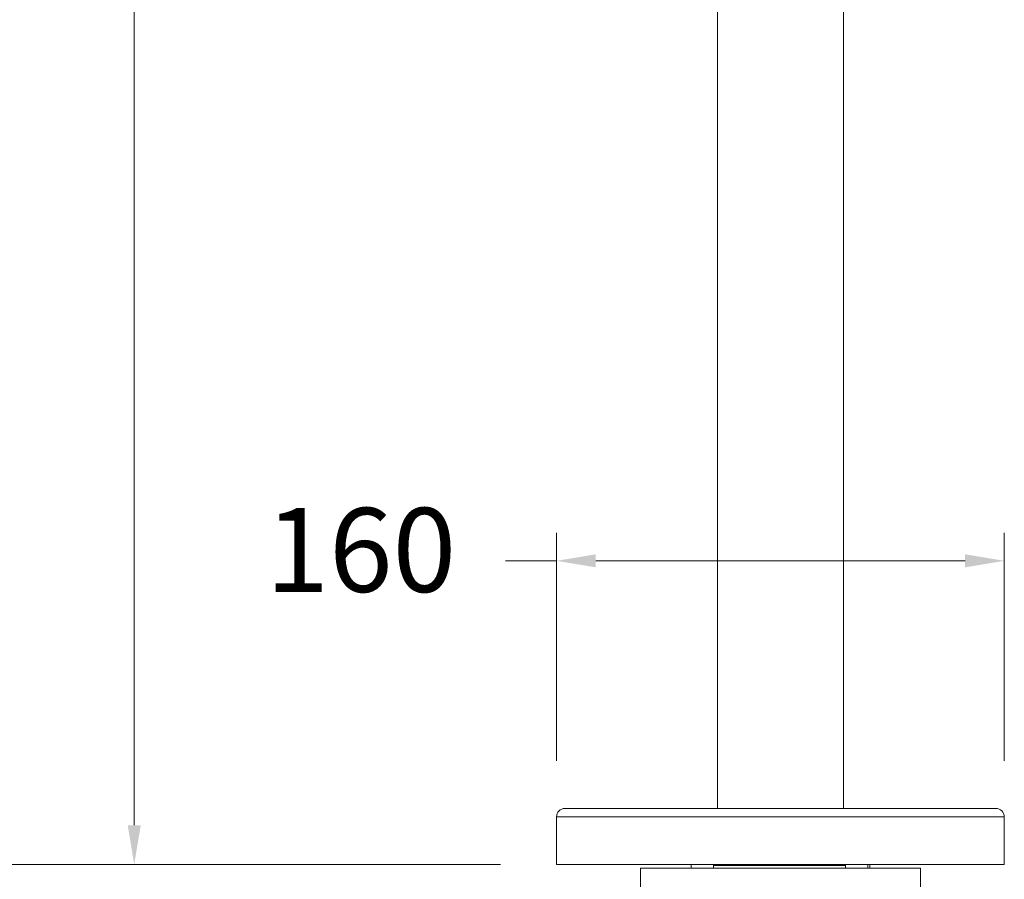
# Model space of a CAD drawing. Units: millimetres. Extents: x 2175.2 to 2243.8, y 1802.3 to 1872.4.
# Drawn here: x 2189.6 to 2207.2, y 1810.2 to 1825.6 of the extents above; entities that cross this region are included whole.
import ezdxf

# ---------------------------------------------------------------- set-up
doc = ezdxf.new("R2010")
doc.units = ezdxf.units.MM
doc.layers.add('cotas', color=253, linetype='Continuous', lineweight=5)
doc.layers.add('cuerpo', color=7, linetype='Continuous', lineweight=5)
doc.styles.add('ARIAL', font='arial.ttf')
doc.dimstyles.new('RS (E1.20)', dxfattribs={"dimtxt": 1.5, "dimasz": 0.7, "dimexe": 0.5, "dimexo": 1, "dimgap": 1, "dimtad": 0, "dimtih": 1, "dimtoh": 1, "dimdec": 0, "dimlfac": 20, "dimtxsty": 'ARIAL', "dimcen": 0, "dimclrd": 256, "dimclre": 256, "dimclrt": 256, "dimadec": 0, "dimazin": 0, "dimtfac": 1, "dimtdec": 0, "dimtofl": 0, "dimtmove": 0, "dimatfit": 3, "dimfxl": 1, "dimlwd": -1, "dimlwe": -1, "dimarcsym": 0})

# ---------------------------------------------------------------- blocks, each defined once
blk = doc.blocks.new('*D50')
at = {"layer": 'cotas', "transparency": 16777216}
for p, q in [((2199.215, 1865.36), (2185.555, 1865.36)), ((2186.055, 1864.66), (2186.055, 1840.177)), ((2186.055, 1811.21), (2186.055, 1836.645)), ((2198.215, 1810.51), (2185.555, 1810.51))]:
    blk.add_line(p, q, dxfattribs=at)
for points in [[(2185.938, 1864.66), (2186.172, 1864.66), (2186.055, 1865.36)], [(2185.938, 1811.21), (2186.172, 1811.21), (2186.055, 1810.51)]]:
    blk.add_solid(points, dxfattribs=at)
at = {"layer": 'Defpoints', "color": 0, "transparency": 16777216}
for p in [(2200.215, 1865.36), (2186.055, 1810.51), (2199.215, 1810.51)]:
    blk.add_point(p, dxfattribs=at)
at = {"layer": 'cotas', "transparency": 16777216, "insert": (2186.055, 1838.411), "char_height": 1.5, "attachment_point": 5, "style": 'ARIAL'}
blk.add_mtext('1097', dxfattribs=at)
blk = doc.blocks.new('*D56')
at = {"layer": 'cotas', "transparency": 16777216}
for p, q in [((2199.215, 1812.36), (2199.215, 1816.432)), ((2207.215, 1812.36), (2207.215, 1816.432)), ((2199.215, 1815.932), (2198.302, 1815.932)), ((2206.515, 1815.932), (2199.915, 1815.932))]:
    blk.add_line(p, q, dxfattribs=at)
for points in [[(2199.915, 1816.049), (2199.915, 1815.816), (2199.215, 1815.932)], [(2206.515, 1816.049), (2206.515, 1815.816), (2207.215, 1815.932)]]:
    blk.add_solid(points, dxfattribs=at)
at = {"layer": 'Defpoints', "color": 0, "transparency": 16777216}
for p in [(2207.215, 1815.932), (2199.215, 1811.36), (2207.215, 1811.36)]:
    blk.add_point(p, dxfattribs=at)
at = {"layer": 'cotas', "transparency": 16777216, "insert": (2195.718, 1815.932), "char_height": 1.5, "attachment_point": 5, "style": 'ARIAL'}
blk.add_mtext('160', dxfattribs=at)
blk = doc.blocks.new('*D59')
at = {"layer": 'cotas', "transparency": 16777216}
for p, q in [((2193.89, 1859.284), (2191.169, 1859.284)), ((2191.669, 1858.584), (2191.669, 1836.714)), ((2191.669, 1811.21), (2191.669, 1833.182)), ((2198.215, 1810.51), (2191.169, 1810.51))]:
    blk.add_line(p, q, dxfattribs=at)
for points in [[(2191.553, 1858.584), (2191.786, 1858.584), (2191.669, 1859.284)], [(2191.553, 1811.21), (2191.786, 1811.21), (2191.669, 1810.51)]]:
    blk.add_solid(points, dxfattribs=at)
at = {"layer": 'Defpoints', "color": 0, "transparency": 16777216}
for p in [(2194.89, 1859.284), (2191.669, 1810.51), (2199.215, 1810.51)]:
    blk.add_point(p, dxfattribs=at)
at = {"layer": 'cotas', "transparency": 16777216, "insert": (2191.669, 1834.948), "char_height": 1.5, "attachment_point": 5, "style": 'ARIAL'}
blk.add_mtext('975', dxfattribs=at)

msp = doc.modelspace()

# ---------------------------------------------------------------- linework, layer by layer
at = {"layer": 'cuerpo'}
for p, q in [((2202.09, 1845.71), (2202.09, 1811.51)), ((2204.34, 1811.51), (2204.34, 1845.71)), ((2199.215, 1811.36), (2199.215, 1810.51)), ((2199.215, 1811.36), (2203.215, 1811.36)), ((2203.215, 1811.36), (2207.215, 1811.36)), ((2207.215, 1810.51), (2207.215, 1811.36)), ((2199.215, 1810.51), (2203.215, 1810.51)), ((2200.715, 1810.444), (2200.715, 1809.167)), ((2205.715, 1810.444), (2200.715, 1810.444)), ((2201.619, 1810.51), (2201.619, 1810.444)), ((2202.019, 1810.444), (2202.019, 1810.51)), ((2203.215, 1810.494), (2202.019, 1810.494)), ((2203.215, 1810.51), (2207.215, 1810.51)), ((2204.377, 1810.494), (2203.215, 1810.494)), ((2204.377, 1810.51), (2204.377, 1810.444)), ((2204.777, 1810.444), (2204.777, 1810.51)), ((2204.811, 1810.444), (2204.811, 1810.51)), ((2205.715, 1809.167), (2205.715, 1810.444))]:
    msp.add_line(p, q, dxfattribs=at)
for centre, start, end in [((2199.365, 1811.36), 90, 180), ((2207.065, 1811.36), 0, 90)]:
    msp.add_arc(centre, 0.15, start, end, dxfattribs=at)
for points, knots in [([(2199.365, 1811.51), (2199.368, 1811.51), (2199.375, 1811.51), (2199.425, 1811.51), (2199.509, 1811.51), (2199.631, 1811.51), (2199.79, 1811.51), (2199.988, 1811.51), (2200.221, 1811.51), (2200.488, 1811.51), (2200.784, 1811.51), (2201.104, 1811.51), (2201.442, 1811.51), (2201.793, 1811.51), (2202.151, 1811.51), (2202.508, 1811.51), (2202.863, 1811.51), (2203.098, 1811.51), (2203.215, 1811.51)], [0, 0, 0, 0, 0.058246, 0.116497, 0.177469, 0.239988, 0.303803, 0.368625, 0.434138, 0.5, 0.565862, 0.631375, 0.696197, 0.760012, 0.822531, 0.883503, 0.94175, 1, 1, 1, 1]), ([(2203.215, 1811.51), (2203.333, 1811.51), (2203.568, 1811.51), (2203.922, 1811.51), (2204.279, 1811.51), (2204.637, 1811.51), (2204.988, 1811.51), (2205.327, 1811.51), (2205.647, 1811.51), (2205.942, 1811.51), (2206.209, 1811.51), (2206.443, 1811.51), (2206.64, 1811.51), (2206.8, 1811.51), (2206.922, 1811.51), (2207.005, 1811.51), (2207.056, 1811.51), (2207.062, 1811.51), (2207.065, 1811.51)], [0, 0, 0, 0, 0.058247, 0.116497, 0.177469, 0.239988, 0.303803, 0.368625, 0.434138, 0.5, 0.565862, 0.631375, 0.696197, 0.760012, 0.822531, 0.883503, 0.941749, 1, 1, 1, 1])]:
    msp.add_open_spline(points, degree=3, knots=knots, dxfattribs=at)

# ---------------------------------------------------------------- dimensions: what is measured, and where the dimension line sits
at = {"layer": 'cotas'}
for base, p1, picture, middle in [((2186.055, 1810.51), (2200.215, 1865.36), '*D50', (2186.055, 1838.411)), ((2191.669, 1810.51), (2194.89, 1859.284), '*D59', (2191.669, 1834.948))]:
    dim = msp.add_linear_dim(base=base, p1=p1, p2=(2199.215, 1810.51), angle=90, dimstyle='RS (E1.20)', dxfattribs=at)
    dim.commit()
    dim.dimension.update_dxf_attribs({"geometry": picture, "text_midpoint": middle, "dimtype": 160})
dim = msp.add_linear_dim(base=(2207.215, 1815.932), p1=(2199.215, 1811.36), p2=(2207.215, 1811.36), dimstyle='RS (E1.20)', dxfattribs=at)
dim.commit()
dim.dimension.update_dxf_attribs({"geometry": '*D56', "text_midpoint": (2195.718, 1815.932), "dimtype": 160})

doc.saveas('drawing.dxf')
